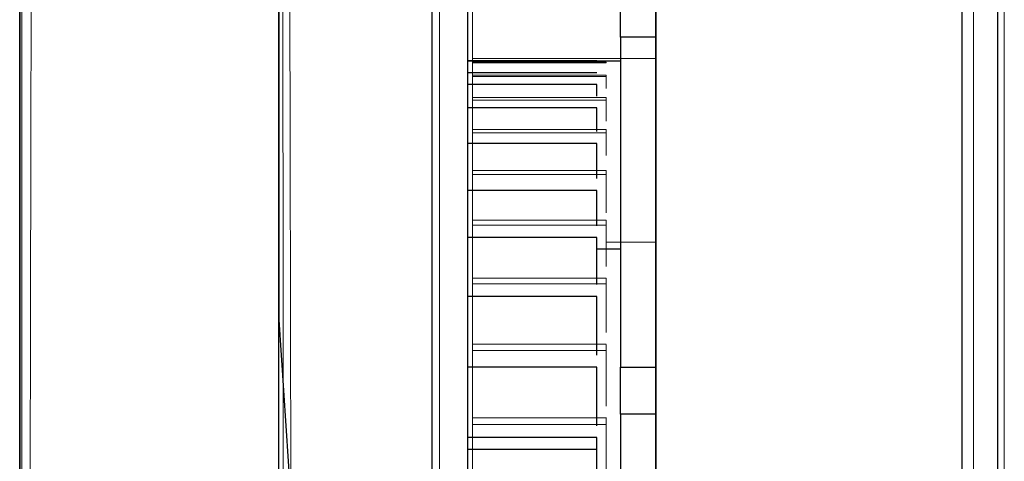
# Model space of a CAD drawing. Units: inches. Extents: x 0 to 1191, y 0 to 842.
# Drawn here: x 419 to 427, y 564 to 568 of the extents above; entities that cross this region are included whole.
import ezdxf

# ---------------------------------------------------------------- set-up
doc = ezdxf.new("R2010")
doc.units = ezdxf.units.IN
doc.header["$MEASUREMENT"] = 0
for name, pattern in [('AI-Linetype-1061', [36, 18, -3.6, 3.6, -3.6, 3.6, -3.6]), ('AI-Linetype-1063', [36, 18, -3.6, 3.6, -3.6, 3.6, -3.6]), ('AI-Linetype-1066', [36, 18, -3.6, 3.6, -3.6, 3.6, -3.6]), ('AI-Linetype-1072', [36, 18, -3.6, 3.6, -3.6, 3.6, -3.6]), ('AI-Linetype-1074', [36, 18, -3.6, 3.6, -3.6, 3.6, -3.6]), ('AI-Linetype-1079', [36, 18, -3.6, 3.6, -3.6, 3.6, -3.6]), ('AI-Linetype-1081', [36, 18, -3.6, 3.6, -3.6, 3.6, -3.6]), ('AI-Linetype-1357', [36, 18, -3.6, 3.6, -3.6, 3.6, -3.6]), ('AI-Linetype-1358', [36, 18, -3.6, 3.6, -3.6, 3.6, -3.6]), ('AI-Linetype-1361', [36, 18, -3.6, 3.6, -3.6, 3.6, -3.6]), ('AI-Linetype-1362', [36, 18, -3.6, 3.6, -3.6, 3.6, -3.6]), ('AI-Linetype-1365', [36, 18, -3.6, 3.6, -3.6, 3.6, -3.6]), ('AI-Linetype-1366', [36, 18, -3.6, 3.6, -3.6, 3.6, -3.6]), ('AI-Linetype-1369', [36, 18, -3.6, 3.6, -3.6, 3.6, -3.6]), ('AI-Linetype-1370', [36, 18, -3.6, 3.6, -3.6, 3.6, -3.6]), ('AI-Linetype-1373', [36, 18, -3.6, 3.6, -3.6, 3.6, -3.6]), ('AI-Linetype-1374', [36, 18, -3.6, 3.6, -3.6, 3.6, -3.6]), ('AI-Linetype-1377', [36, 18, -3.6, 3.6, -3.6, 3.6, -3.6]), ('AI-Linetype-1378', [36, 18, -3.6, 3.6, -3.6, 3.6, -3.6]), ('AI-Linetype-1381', [36, 18, -3.6, 3.6, -3.6, 3.6, -3.6]), ('AI-Linetype-1382', [36, 18, -3.6, 3.6, -3.6, 3.6, -3.6]), ('AI-Linetype-1385', [36, 18, -3.6, 3.6, -3.6, 3.6, -3.6]), ('AI-Linetype-1386', [36, 18, -3.6, 3.6, -3.6, 3.6, -3.6]), ('AI-Linetype-1389', [36, 18, -3.6, 3.6, -3.6, 3.6, -3.6]), ('AI-Linetype-1390', [36, 18, -3.6, 3.6, -3.6, 3.6, -3.6]), ('AI-Linetype-1393', [36, 18, -3.6, 3.6, -3.6, 3.6, -3.6]), ('AI-Linetype-1394', [36, 18, -3.6, 3.6, -3.6, 3.6, -3.6]), ('AI-Linetype-1397', [36, 18, -3.6, 3.6, -3.6, 3.6, -3.6]), ('AI-Linetype-1398', [36, 18, -3.6, 3.6, -3.6, 3.6, -3.6]), ('AI-Linetype-1401', [36, 18, -3.6, 3.6, -3.6, 3.6, -3.6]), ('AI-Linetype-1402', [36, 18, -3.6, 3.6, -3.6, 3.6, -3.6]), ('AI-Linetype-1405', [36, 18, -3.6, 3.6, -3.6, 3.6, -3.6]), ('AI-Linetype-1406', [36, 18, -3.6, 3.6, -3.6, 3.6, -3.6]), ('AI-Linetype-1409', [36, 18, -3.6, 3.6, -3.6, 3.6, -3.6]), ('AI-Linetype-1410', [36, 18, -3.6, 3.6, -3.6, 3.6, -3.6]), ('AI-Linetype-1413', [36, 18, -3.6, 3.6, -3.6, 3.6, -3.6]), ('AI-Linetype-1414', [36, 18, -3.6, 3.6, -3.6, 3.6, -3.6]), ('AI-Linetype-1417', [36, 18, -3.6, 3.6, -3.6, 3.6, -3.6]), ('AI-Linetype-1418', [36, 18, -3.6, 3.6, -3.6, 3.6, -3.6]), ('AI-Linetype-1420', [36, 18, -3.6, 3.6, -3.6, 3.6, -3.6]), ('AI-Linetype-1423', [36, 18, -3.6, 3.6, -3.6, 3.6, -3.6]), ('AI-Linetype-1424', [36, 18, -3.6, 3.6, -3.6, 3.6, -3.6]), ('AI-Linetype-1426', [36, 18, -3.6, 3.6, -3.6, 3.6, -3.6]), ('AI-Linetype-1509', [36, 18, -3.6, 3.6, -3.6, 3.6, -3.6]), ('AI-Linetype-1545', [36, 18, -3.6, 3.6, -3.6, 3.6, -3.6]), ('AI-Linetype-285', [36, 18, -3.6, 3.6, -3.6, 3.6, -3.6]), ('AI-Linetype-287', [36, 18, -3.6, 3.6, -3.6, 3.6, -3.6]), ('AI-Linetype-290', [36, 18, -3.6, 3.6, -3.6, 3.6, -3.6]), ('AI-Linetype-296', [36, 18, -3.6, 3.6, -3.6, 3.6, -3.6]), ('AI-Linetype-298', [36, 18, -3.6, 3.6, -3.6, 3.6, -3.6]), ('AI-Linetype-303', [36, 18, -3.6, 3.6, -3.6, 3.6, -3.6]), ('AI-Linetype-305', [36, 18, -3.6, 3.6, -3.6, 3.6, -3.6]), ('AI-Linetype-581', [36, 18, -3.6, 3.6, -3.6, 3.6, -3.6]), ('AI-Linetype-582', [36, 18, -3.6, 3.6, -3.6, 3.6, -3.6]), ('AI-Linetype-585', [36, 18, -3.6, 3.6, -3.6, 3.6, -3.6]), ('AI-Linetype-586', [36, 18, -3.6, 3.6, -3.6, 3.6, -3.6]), ('AI-Linetype-589', [36, 18, -3.6, 3.6, -3.6, 3.6, -3.6]), ('AI-Linetype-590', [36, 18, -3.6, 3.6, -3.6, 3.6, -3.6]), ('AI-Linetype-593', [36, 18, -3.6, 3.6, -3.6, 3.6, -3.6]), ('AI-Linetype-594', [36, 18, -3.6, 3.6, -3.6, 3.6, -3.6]), ('AI-Linetype-597', [36, 18, -3.6, 3.6, -3.6, 3.6, -3.6]), ('AI-Linetype-598', [36, 18, -3.6, 3.6, -3.6, 3.6, -3.6]), ('AI-Linetype-601', [36, 18, -3.6, 3.6, -3.6, 3.6, -3.6]), ('AI-Linetype-602', [36, 18, -3.6, 3.6, -3.6, 3.6, -3.6]), ('AI-Linetype-605', [36, 18, -3.6, 3.6, -3.6, 3.6, -3.6]), ('AI-Linetype-606', [36, 18, -3.6, 3.6, -3.6, 3.6, -3.6]), ('AI-Linetype-609', [36, 18, -3.6, 3.6, -3.6, 3.6, -3.6]), ('AI-Linetype-610', [36, 18, -3.6, 3.6, -3.6, 3.6, -3.6]), ('AI-Linetype-613', [36, 18, -3.6, 3.6, -3.6, 3.6, -3.6]), ('AI-Linetype-614', [36, 18, -3.6, 3.6, -3.6, 3.6, -3.6]), ('AI-Linetype-617', [36, 18, -3.6, 3.6, -3.6, 3.6, -3.6]), ('AI-Linetype-618', [36, 18, -3.6, 3.6, -3.6, 3.6, -3.6]), ('AI-Linetype-621', [36, 18, -3.6, 3.6, -3.6, 3.6, -3.6]), ('AI-Linetype-622', [36, 18, -3.6, 3.6, -3.6, 3.6, -3.6]), ('AI-Linetype-625', [36, 18, -3.6, 3.6, -3.6, 3.6, -3.6]), ('AI-Linetype-626', [36, 18, -3.6, 3.6, -3.6, 3.6, -3.6]), ('AI-Linetype-629', [36, 18, -3.6, 3.6, -3.6, 3.6, -3.6]), ('AI-Linetype-630', [36, 18, -3.6, 3.6, -3.6, 3.6, -3.6]), ('AI-Linetype-633', [36, 18, -3.6, 3.6, -3.6, 3.6, -3.6]), ('AI-Linetype-634', [36, 18, -3.6, 3.6, -3.6, 3.6, -3.6]), ('AI-Linetype-637', [36, 18, -3.6, 3.6, -3.6, 3.6, -3.6]), ('AI-Linetype-638', [36, 18, -3.6, 3.6, -3.6, 3.6, -3.6]), ('AI-Linetype-641', [36, 18, -3.6, 3.6, -3.6, 3.6, -3.6]), ('AI-Linetype-642', [36, 18, -3.6, 3.6, -3.6, 3.6, -3.6]), ('AI-Linetype-644', [36, 18, -3.6, 3.6, -3.6, 3.6, -3.6]), ('AI-Linetype-647', [36, 18, -3.6, 3.6, -3.6, 3.6, -3.6]), ('AI-Linetype-648', [36, 18, -3.6, 3.6, -3.6, 3.6, -3.6]), ('AI-Linetype-650', [36, 18, -3.6, 3.6, -3.6, 3.6, -3.6]), ('AI-Linetype-733', [36, 18, -3.6, 3.6, -3.6, 3.6, -3.6]), ('AI-Linetype-769', [36, 18, -3.6, 3.6, -3.6, 3.6, -3.6]), ('AI-Linetype-84', [36, 18, -3.6, 3.6, -3.6, 3.6, -3.6]), ('AI-Linetype-860', [36, 18, -3.6, 3.6, -3.6, 3.6, -3.6]), ('AI-Linetype-868', [36, 18, -3.6, 3.6, -3.6, 3.6, -3.6]), ('AI-Linetype-92', [36, 18, -3.6, 3.6, -3.6, 3.6, -3.6])]:
    doc.linetypes.add(name, pattern=pattern)
doc.layers.add('Lager 1', color=7, linetype='Continuous')

# ---------------------------------------------------------------- blocks, each defined once
blk = doc.blocks.new('block 4')
at = {"layer": 'Lager 1', "color": 7, "lineweight": 25, "true_color": 0xffffff}
for points in [[(427.2998, 576.1001), (427.2998, 576), (427.2998, 575.8999), (427.2998, 575.6001), (427.2998, 575.2002), (427.2998, 574.7998), (427.2998, 574.2998), (427.2998, 573.6001), (427.2998, 572.8999), (427.2998, 572.1001), (427.2998, 571.2002), (427.2998, 570.2002), (427.2998, 569.2002), (427.2998, 568.1001), (427.2998, 566.8999), (427.2998, 565.7002), (427.2998, 564.3999), (427.2998, 563.1001), (427.2998, 561.7002), (427.2998, 560.3999), (427.2998, 559), (427.2998, 557.6001), (427.2998, 556.1001)], [(421.2002, 556.1001), (421.2002, 556.1001), (421.2002, 558.7002), (421.2002, 561.2998), (421.2002, 563.7998), (421.2002, 565.7002), (421.2002, 567.6001), (421.2002, 569.2998), (421.2002, 570.8999), (421.2002, 572.2002), (421.2002, 573.3999), (421.2002, 574.2998), (421.2002, 575.1001), (421.2002, 575.5), (421.2002, 575.7002), (421.2002, 575.7998)], [(421.2998, 575.7998), (421.2998, 575.7002), (421.2998, 575.5), (421.2002, 575.2002), (421.2002, 574.7998), (421.2002, 574.1001), (421.2002, 573.3999), (421.2002, 572.6001), (421.2002, 571.6001), (421.2002, 570.5), (421.2002, 569.2998), (421.2002, 568.1001), (421.2002, 566.7002), (421.2002, 565.2998), (421.2998, 563.7998), (421.2998, 562), (421.2998, 560.1001), (421.2998, 558.1001), (421.2998, 556.1001)], [(422.5, 556.1001), (422.5, 557.5), (422.5, 558.8999), (422.5, 560.2998), (422.5, 561.7002), (422.5, 563), (422.5, 564.2998), (422.5, 565.6001), (422.5, 566.7998), (422.5, 567.8999), (422.5, 569), (422.5, 570.1001), (422.5, 571), (422.5, 571.8999), (422.5, 572.7002), (422.5, 573.3999), (422.5, 574.1001), (422.5, 574.6001), (422.5, 575), (422.5, 575.3999), (422.5, 575.6001), (422.5, 575.7998)], [(427, 556.1001), (427, 557.5), (427, 558.8999), (427, 560.2998), (427, 561.7002), (427, 563), (427, 564.2998), (427, 565.6001), (427, 566.7998), (427, 567.8999), (427, 569), (427, 570), (427, 571), (427, 571.8999), (427, 572.7002), (427, 573.3999), (427, 574), (427, 574.6001), (427, 575), (427, 575.2998), (427, 575.6001), (427, 575.7002), (427, 575.7998)], [(422.7998, 575.6001), (422.7998, 575.5), (422.7998, 575.3999), (422.7998, 575.1001), (422.7998, 574.7998), (422.7998, 574.2998), (422.7998, 573.7002), (422.7998, 573.1001), (422.7998, 572.3999), (422.7998, 571.5), (422.7998, 570.6001), (422.7998, 569.6001), (422.7998, 568.6001), (422.7998, 567.5), (422.7998, 566.2998), (422.7998, 565), (422.7998, 563.7002), (422.7998, 562.3999), (422.7998, 561.1001), (422.7998, 559.7002), (422.7998, 558.2998), (422.7998, 556.7998)], [(419, 574.3999), (419, 574.3999), (419, 574.5), (419, 574.2998), (419.1001, 574), (419.1001, 573.6001), (419.1001, 573), (419.1001, 572.2998), (419.1001, 571.3999), (419.1001, 570.3999), (419, 569.2998), (419, 568.1001), (419, 566.7002), (419, 565.2998), (419, 563.7998), (419, 562), (419, 560.1001), (419, 558.1001), (419, 556.1001)], [(419, 556.1001), (419, 557.7002), (419, 559.2998), (419, 560.8999), (419, 562.5), (419, 563.7002), (419, 565.2002), (419, 566.6001), (419, 568), (419, 569.2002), (419, 570.2998), (419, 571.2998), (419, 572.2002), (419, 572.8999), (419, 573.3999), (419, 573.8999), (419, 574.2002), (419, 574.2998), (419, 574.3999)], [(424.3999, 556.7998), (424.3999, 558.2002), (424.3999, 559.6001), (424.3999, 560.8999), (424.3999, 562.2998), (424.3999, 563.6001), (424.3999, 564.7998), (424.3999, 566), (424.3999, 567.2002), (424.3999, 568.2998), (424.3999, 569.2998), (424.3999, 570.2998), (424.3999, 571.2002), (424.3999, 572), (424.3999, 572.7002), (424.3999, 573.2998), (424.3999, 573.8999), (424.3999, 574.2998)], [(424.1001, 567.7002), (424.1001, 567.7002), (424.1001, 567.7998), (424.1001, 567.8999), (424.1001, 568)], [(424.3999, 567.7002), (424.1001, 567.7002)], [(424.1001, 567.7002), (424.1001, 564.8999)], [(423.8999, 567.5), (422.7998, 567.5)], [(423.8999, 567.5), (422.7998, 567.5)], [(422.7998, 567.5), (424.1001, 567.5)], [(423.8999, 567.5), (423.8999, 567.5)], [(423.8999, 567.3999), (422.7998, 567.3999)], [(423.8999, 567.3999), (422.7998, 567.3999)], [(423.8999, 567.3999), (423.8999, 567.3999)], [(423.8999, 567.2998), (422.7998, 567.2998)], [(423.8999, 567.2998), (422.7998, 567.2998)], [(423.8999, 567.2998), (423.8999, 567.2998)], [(423.8999, 567.2002), (423.8999, 567.2998)], [(423.8999, 567.1001), (422.7998, 567.1001)], [(423.8999, 567.1001), (422.7998, 567.1001)], [(423.8999, 567.1001), (423.8999, 567.1001)], [(423.8999, 566.8999), (423.8999, 567.1001)], [(423.8999, 566.7998), (422.7998, 566.7998)], [(423.8999, 566.7998), (422.7998, 566.7998)], [(423.8999, 566.7998), (423.8999, 566.7998)], [(423.8999, 566.5), (423.8999, 566.7998)], [(423.8999, 566.3999), (422.7998, 566.3999)], [(423.8999, 566.3999), (422.7998, 566.3999)], [(423.8999, 566.3999), (423.8999, 566.3999)], [(423.8999, 566.1001), (423.8999, 566.1001), (423.8999, 566.3999)], [(423.8999, 566), (422.7998, 566)], [(423.8999, 566), (422.7998, 566)], [(423.8999, 566), (423.8999, 566)], [(423.8999, 565.6001), (423.8999, 565.7002), (423.8999, 566)], [(424.1001, 565.8999), (423.8999, 565.8999)], [(423.8999, 565.5), (422.7998, 565.5)], [(423.8999, 565.5), (422.7998, 565.5)], [(423.8999, 565.5), (423.8999, 565.5)], [(423.8999, 565), (423.8999, 565.1001), (423.8999, 565.5)], [(423.8999, 564.8999), (422.7998, 564.8999)], [(423.8999, 564.8999), (422.7998, 564.8999)], [(423.8999, 564.3999), (423.8999, 564.6001), (423.8999, 564.8999)], [(423.8999, 564.8999), (423.8999, 564.8999)], [(424.1001, 564.8999), (424.3999, 564.8999)], [(424.1001, 564.5), (424.1001, 564.5), (424.1001, 564.6001), (424.1001, 564.7002), (424.1001, 564.7998), (424.1001, 564.8999)], [(424.3999, 564.5), (424.1001, 564.5)], [(424.1001, 564.5), (424.1001, 558.6001)], [(423.8999, 564.2998), (422.7998, 564.2998)], [(423.8999, 564.2002), (423.8999, 564.2002), (423.8999, 564.2998)], [(423.8999, 564.2002), (422.7998, 564.2002)], [(423.8999, 563.7002), (423.8999, 563.8999), (423.8999, 564.2002)]]:
    blk.add_lwpolyline(points, dxfattribs=at)
at = {"layer": 'Lager 1', "color": 7, "linetype": 'AI-Linetype-296', "lineweight": 18, "true_color": 0xffffff}
blk.add_lwpolyline([(427.3574, 576.104), (427.3574, 576.0527), (427.3574, 575.9009), (427.3574, 575.6489), (427.3574, 575.2969), (427.3574, 574.8477), (427.3574, 574.3037), (427.3574, 573.667), (427.3574, 572.9409), (427.3574, 572.1299), (427.3574, 571.2378), (427.3574, 570.269), (427.3574, 569.228), (427.3574, 568.1201), (427.3574, 566.9517), (427.3574, 565.729), (427.3574, 564.457), (427.3574, 563.1426), (427.3574, 561.7939), (427.3574, 560.416), (427.3574, 559.0156), (427.3574, 557.6021), (427.3574, 556.1807)], dxfattribs=at)
at = {"layer": 'Lager 1', "color": 7, "linetype": 'AI-Linetype-1072', "lineweight": 18, "true_color": 0xffffff}
blk.add_lwpolyline([(427.3574, 576.104), (427.3574, 576.0527), (427.3574, 575.9009), (427.3574, 575.6489), (427.3574, 575.2969), (427.3574, 574.8477), (427.3574, 574.3037), (427.3574, 573.667), (427.3574, 572.9409), (427.3574, 572.1299), (427.3574, 571.2378), (427.3574, 570.269), (427.3574, 569.228), (427.3574, 568.1201), (427.3574, 566.9517), (427.3574, 565.729), (427.3574, 564.457), (427.3574, 563.1426), (427.3574, 561.7939), (427.3574, 560.416), (427.3574, 559.0156), (427.3574, 557.6021), (427.3574, 556.1807)], dxfattribs=at)
at = {"layer": 'Lager 1', "color": 7, "linetype": 'AI-Linetype-285', "lineweight": 18, "true_color": 0xffffff}
blk.add_lwpolyline([(421.3223, 575.8403), (421.3135, 575.7773), (421.3032, 575.5894), (421.2944, 575.2622), (421.2861, 574.8032), (421.2822, 574.1963), (421.2812, 573.4585), (421.2822, 572.6191), (421.2832, 571.6685), (421.2842, 570.5771), (421.2876, 569.3813), (421.2925, 568.1265), (421.2964, 566.7886), (421.2993, 565.3354), (421.3022, 563.8164), (421.3096, 562.0122), (421.3164, 560.1523), (421.3203, 558.1772), (421.3232, 556.1802)], dxfattribs=at)
at = {"layer": 'Lager 1', "color": 7, "linetype": 'AI-Linetype-1061', "lineweight": 18, "true_color": 0xffffff}
blk.add_lwpolyline([(421.3223, 575.8403), (421.3135, 575.7773), (421.3032, 575.5894), (421.2944, 575.2622), (421.2861, 574.8032), (421.2822, 574.1963), (421.2812, 573.4585), (421.2822, 572.6191), (421.2832, 571.6685), (421.2842, 570.5771), (421.2876, 569.3813), (421.2925, 568.1265), (421.2964, 566.7886), (421.2993, 565.3354), (421.3022, 563.8164), (421.3096, 562.0122), (421.3164, 560.1523), (421.3203, 558.1772), (421.3232, 556.1802)], dxfattribs=at)
at = {"layer": 'Lager 1', "color": 7, "linetype": 'AI-Linetype-287', "lineweight": 18, "true_color": 0xffffff}
blk.add_lwpolyline([(422.562, 556.1812), (422.562, 557.5869), (422.562, 558.9858), (422.562, 560.3711), (422.562, 561.7349), (422.562, 563.0698), (422.562, 564.3701), (422.562, 565.6289), (422.562, 566.8389), (422.562, 567.9951), (422.562, 569.0908), (422.562, 570.1211), (422.562, 571.0791), (422.562, 571.9619), (422.562, 572.7651), (422.562, 573.4829), (422.562, 574.1128), (422.562, 574.6519), (422.562, 575.0957), (422.562, 575.4438), (422.562, 575.6938), (422.562, 575.8438), (422.562, 575.895)], dxfattribs=at)
at = {"layer": 'Lager 1', "color": 7, "linetype": 'AI-Linetype-1063', "lineweight": 18, "true_color": 0xffffff}
blk.add_lwpolyline([(422.562, 556.1812), (422.562, 557.5869), (422.562, 558.9858), (422.562, 560.3711), (422.562, 561.7349), (422.562, 563.0698), (422.562, 564.3701), (422.562, 565.6289), (422.562, 566.8389), (422.562, 567.9951), (422.562, 569.0908), (422.562, 570.1211), (422.562, 571.0791), (422.562, 571.9619), (422.562, 572.7651), (422.562, 573.4829), (422.562, 574.1128), (422.562, 574.6519), (422.562, 575.0957), (422.562, 575.4438), (422.562, 575.6938), (422.562, 575.8438), (422.562, 575.895)], dxfattribs=at)
at = {"layer": 'Lager 1', "color": 7, "linetype": 'AI-Linetype-303', "lineweight": 18, "true_color": 0xffffff}
blk.add_lwpolyline([(427.0967, 556.1812), (427.0967, 557.583), (427.0967, 558.979), (427.0967, 560.3599), (427.0967, 561.7212), (427.0967, 563.0522), (427.0967, 564.3491), (427.0967, 565.604), (427.0967, 566.812), (427.0967, 567.9648), (427.0967, 569.0581), (427.0967, 570.085), (427.0967, 571.041), (427.0967, 571.9219), (427.0967, 572.7231), (427.0967, 573.439), (427.0967, 574.0669), (427.0967, 574.605), (427.0967, 575.0479), (427.0967, 575.395), (427.0967, 575.644), (427.0967, 575.7939), (427.0967, 575.8442)], dxfattribs=at)
at = {"layer": 'Lager 1', "color": 7, "linetype": 'AI-Linetype-1079', "lineweight": 18, "true_color": 0xffffff}
blk.add_lwpolyline([(427.0967, 556.1812), (427.0967, 557.583), (427.0967, 558.979), (427.0967, 560.3599), (427.0967, 561.7212), (427.0967, 563.0522), (427.0967, 564.3491), (427.0967, 565.604), (427.0967, 566.812), (427.0967, 567.9648), (427.0967, 569.0581), (427.0967, 570.085), (427.0967, 571.041), (427.0967, 571.9219), (427.0967, 572.7231), (427.0967, 573.439), (427.0967, 574.0669), (427.0967, 574.605), (427.0967, 575.0479), (427.0967, 575.395), (427.0967, 575.644), (427.0967, 575.7939), (427.0967, 575.8442)], dxfattribs=at)
at = {"layer": 'Lager 1', "color": 7, "linetype": 'AI-Linetype-290', "lineweight": 18, "true_color": 0xffffff}
blk.add_lwpolyline([(421.2544, 556.1807), (421.2544, 556.1807), (421.249, 558.7798), (421.2432, 561.3447), (421.2373, 563.8086), (421.2354, 565.7886), (421.2344, 567.6548), (421.2324, 569.3716), (421.23, 570.9199), (421.2314, 572.2876), (421.2324, 573.4487), (421.2334, 574.3887), (421.2383, 575.1016), (421.2451, 575.5737), (421.25, 575.7598), (421.2544, 575.8198)], dxfattribs=at)
at = {"layer": 'Lager 1', "color": 7, "linetype": 'AI-Linetype-1066', "lineweight": 18, "true_color": 0xffffff}
blk.add_lwpolyline([(421.2544, 556.1807), (421.2544, 556.1807), (421.249, 558.7798), (421.2432, 561.3447), (421.2373, 563.8086), (421.2354, 565.7886), (421.2344, 567.6548), (421.2324, 569.3716), (421.23, 570.9199), (421.2314, 572.2876), (421.2324, 573.4487), (421.2334, 574.3887), (421.2383, 575.1016), (421.2451, 575.5737), (421.25, 575.7598), (421.2544, 575.8198)], dxfattribs=at)
at = {"layer": 'Lager 1', "color": 7, "linetype": 'AI-Linetype-305', "lineweight": 18, "true_color": 0xffffff}
blk.add_lwpolyline([(422.8447, 575.6353), (422.8447, 575.583), (422.8447, 575.4282), (422.8447, 575.1699), (422.8447, 574.8101), (422.8447, 574.3511), (422.8447, 573.7959), (422.8447, 573.146), (422.8447, 572.4062), (422.8447, 571.5791), (422.8447, 570.6699), (422.8447, 569.6831), (422.8447, 568.625), (422.8447, 567.5), (422.8447, 566.3149), (422.8447, 565.0762), (422.8447, 563.7891), (422.8447, 562.4619), (422.8447, 561.1011), (422.8447, 559.7139), (422.8447, 558.3081), (422.8447, 556.8911)], dxfattribs=at)
at = {"layer": 'Lager 1', "color": 7, "linetype": 'AI-Linetype-1081', "lineweight": 18, "true_color": 0xffffff}
blk.add_lwpolyline([(422.8447, 575.6353), (422.8447, 575.583), (422.8447, 575.4282), (422.8447, 575.1699), (422.8447, 574.8101), (422.8447, 574.3511), (422.8447, 573.7959), (422.8447, 573.146), (422.8447, 572.4062), (422.8447, 571.5791), (422.8447, 570.6699), (422.8447, 569.6831), (422.8447, 568.625), (422.8447, 567.5), (422.8447, 566.3149), (422.8447, 565.0762), (422.8447, 563.7891), (422.8447, 562.4619), (422.8447, 561.1011), (422.8447, 559.7139), (422.8447, 558.3081), (422.8447, 556.8911)], dxfattribs=at)
at = {"layer": 'Lager 1', "color": 7, "linetype": 'AI-Linetype-733', "lineweight": 18, "true_color": 0xffffff}
blk.add_lwpolyline([(424.4038, 556.874), (424.4038, 558.2583), (424.4038, 559.6304), (424.4038, 560.9844), (424.4038, 562.313), (424.4038, 563.6084), (424.4038, 564.8652), (424.4038, 566.0742), (424.4038, 567.2314), (424.4038, 568.3291), (424.4038, 569.3623), (424.4038, 570.3252), (424.4038, 571.2134), (424.4038, 572.02), (424.4038, 572.7432), (424.4038, 573.377), (424.4038, 573.9189), (424.4038, 574.3672), (424.4038, 574.7183), (424.4038, 574.9702), (424.4038, 575.1221), (424.4038, 575.1733)], dxfattribs=at)
at = {"layer": 'Lager 1', "color": 7, "linetype": 'AI-Linetype-1509', "lineweight": 18, "true_color": 0xffffff}
blk.add_lwpolyline([(424.4038, 556.874), (424.4038, 558.2583), (424.4038, 559.6304), (424.4038, 560.9844), (424.4038, 562.313), (424.4038, 563.6084), (424.4038, 564.8652), (424.4038, 566.0742), (424.4038, 567.2314), (424.4038, 568.3291), (424.4038, 569.3623), (424.4038, 570.3252), (424.4038, 571.2134), (424.4038, 572.02), (424.4038, 572.7432), (424.4038, 573.377), (424.4038, 573.9189), (424.4038, 574.3672), (424.4038, 574.7183), (424.4038, 574.9702), (424.4038, 575.1221), (424.4038, 575.1733)], dxfattribs=at)
at = {"layer": 'Lager 1', "color": 7, "linetype": 'AI-Linetype-769', "lineweight": 18, "true_color": 0xffffff}
blk.add_lwpolyline([(419.0825, 574.4067), (419.0825, 574.4155), (419.0884, 574.5386), (419.0947, 574.5137), (419.0986, 574.3467), (419.1006, 574.0557), (419.1035, 573.6265), (419.1035, 573.0708), (419.1035, 572.3438), (419.1025, 571.4907), (419.1016, 570.4834), (419.0986, 569.3647), (419.0967, 568.1235), (419.0938, 566.7925), (419.0918, 565.3354), (419.0898, 563.8105), (419.0874, 562.0068), (419.0854, 560.1475), (419.0845, 558.1738), (419.0845, 556.1807)], dxfattribs=at)
at = {"layer": 'Lager 1', "color": 7, "linetype": 'AI-Linetype-1545', "lineweight": 18, "true_color": 0xffffff}
blk.add_lwpolyline([(419.0825, 574.4067), (419.0825, 574.4155), (419.0884, 574.5386), (419.0947, 574.5137), (419.0986, 574.3467), (419.1006, 574.0557), (419.1035, 573.6265), (419.1035, 573.0708), (419.1035, 572.3438), (419.1025, 571.4907), (419.1016, 570.4834), (419.0986, 569.3647), (419.0967, 568.1235), (419.0938, 566.7925), (419.0918, 565.3354), (419.0898, 563.8105), (419.0874, 562.0068), (419.0854, 560.1475), (419.0845, 558.1738), (419.0845, 556.1807)], dxfattribs=at)
at = {"layer": 'Lager 1', "color": 7, "linetype": 'AI-Linetype-298', "lineweight": 18, "true_color": 0xffffff}
blk.add_lwpolyline([(419.0181, 556.1807), (419.0181, 557.7817), (419.0181, 559.3716), (419.0181, 560.9839), (419.0181, 562.5625), (419.0181, 563.7627), (419.0181, 565.2314), (419.0181, 566.6348), (419.0181, 568.0039), (419.0181, 569.2778), (419.0181, 570.3496), (419.0181, 571.3188), (419.0181, 572.2026), (419.0181, 572.9526), (419.0181, 573.4878), (419.0181, 573.9067), (419.0181, 574.2139), (419.0181, 574.3877), (419.0181, 574.4058)], dxfattribs=at)
at = {"layer": 'Lager 1', "color": 7, "linetype": 'AI-Linetype-1074', "lineweight": 18, "true_color": 0xffffff}
blk.add_lwpolyline([(419.0181, 556.1807), (419.0181, 557.7817), (419.0181, 559.3716), (419.0181, 560.9839), (419.0181, 562.5625), (419.0181, 563.7627), (419.0181, 565.2314), (419.0181, 566.6348), (419.0181, 568.0039), (419.0181, 569.2778), (419.0181, 570.3496), (419.0181, 571.3188), (419.0181, 572.2026), (419.0181, 572.9526), (419.0181, 573.4878), (419.0181, 573.9067), (419.0181, 574.2139), (419.0181, 574.3877), (419.0181, 574.4058)], dxfattribs=at)
at = {"layer": 'Lager 1', "color": 7, "linetype": 'AI-Linetype-92', "lineweight": 18, "true_color": 0xffffff}
blk.add_lwpolyline([(422.8447, 567.5195), (424.4038, 567.5195)], dxfattribs=at)
at = {"layer": 'Lager 1', "color": 7, "linetype": 'AI-Linetype-868', "lineweight": 18, "true_color": 0xffffff}
blk.add_lwpolyline([(422.8447, 567.5195), (424.4038, 567.5195)], dxfattribs=at)
at = {"layer": 'Lager 1', "color": 7, "linetype": 'AI-Linetype-650', "lineweight": 18, "true_color": 0xffffff}
blk.add_lwpolyline([(423.979, 567.519), (422.8447, 567.519)], dxfattribs=at)
at = {"layer": 'Lager 1', "color": 7, "linetype": 'AI-Linetype-1426', "lineweight": 18, "true_color": 0xffffff}
blk.add_lwpolyline([(423.979, 567.519), (422.8447, 567.519)], dxfattribs=at)
at = {"layer": 'Lager 1', "color": 7, "linetype": 'AI-Linetype-647', "lineweight": 18, "true_color": 0xffffff}
blk.add_lwpolyline([(423.979, 567.4902), (422.8447, 567.4902)], dxfattribs=at)
at = {"layer": 'Lager 1', "color": 7, "linetype": 'AI-Linetype-1423', "lineweight": 18, "true_color": 0xffffff}
blk.add_lwpolyline([(423.979, 567.4902), (422.8447, 567.4902)], dxfattribs=at)
at = {"layer": 'Lager 1', "color": 7, "linetype": 'AI-Linetype-644', "lineweight": 18, "true_color": 0xffffff}
blk.add_lwpolyline([(423.979, 567.4834), (422.8447, 567.4834)], dxfattribs=at)
at = {"layer": 'Lager 1', "color": 7, "linetype": 'AI-Linetype-1420', "lineweight": 18, "true_color": 0xffffff}
blk.add_lwpolyline([(423.979, 567.4834), (422.8447, 567.4834)], dxfattribs=at)
at = {"layer": 'Lager 1', "color": 7, "linetype": 'AI-Linetype-648', "lineweight": 18, "true_color": 0xffffff}
blk.add_lwpolyline([(423.979, 567.4834), (423.979, 567.4844), (423.979, 567.4854), (423.979, 567.4863), (423.979, 567.4873), (423.979, 567.4883), (423.979, 567.4893), (423.979, 567.4902)], dxfattribs=at)
at = {"layer": 'Lager 1', "color": 7, "linetype": 'AI-Linetype-1424', "lineweight": 18, "true_color": 0xffffff}
blk.add_lwpolyline([(423.979, 567.4834), (423.979, 567.4844), (423.979, 567.4854), (423.979, 567.4863), (423.979, 567.4873), (423.979, 567.4883), (423.979, 567.4893), (423.979, 567.4902)], dxfattribs=at)
at = {"layer": 'Lager 1', "color": 7, "linetype": 'AI-Linetype-641', "lineweight": 18, "true_color": 0xffffff}
blk.add_lwpolyline([(423.979, 567.3799), (422.8447, 567.3799)], dxfattribs=at)
at = {"layer": 'Lager 1', "color": 7, "linetype": 'AI-Linetype-1417', "lineweight": 18, "true_color": 0xffffff}
blk.add_lwpolyline([(423.979, 567.3799), (422.8447, 567.3799)], dxfattribs=at)
at = {"layer": 'Lager 1', "color": 7, "linetype": 'AI-Linetype-637', "lineweight": 18, "true_color": 0xffffff}
blk.add_lwpolyline([(423.979, 567.3662), (422.8447, 567.3662)], dxfattribs=at)
at = {"layer": 'Lager 1', "color": 7, "linetype": 'AI-Linetype-1413', "lineweight": 18, "true_color": 0xffffff}
blk.add_lwpolyline([(423.979, 567.3662), (422.8447, 567.3662)], dxfattribs=at)
at = {"layer": 'Lager 1', "color": 7, "linetype": 'AI-Linetype-642', "lineweight": 18, "true_color": 0xffffff}
blk.add_lwpolyline([(423.979, 567.3662), (423.979, 567.3682), (423.979, 567.3701), (423.979, 567.3711), (423.979, 567.373), (423.979, 567.375), (423.979, 567.376), (423.979, 567.3779), (423.979, 567.3799)], dxfattribs=at)
at = {"layer": 'Lager 1', "color": 7, "linetype": 'AI-Linetype-1418', "lineweight": 18, "true_color": 0xffffff}
blk.add_lwpolyline([(423.979, 567.3662), (423.979, 567.3682), (423.979, 567.3701), (423.979, 567.3711), (423.979, 567.373), (423.979, 567.375), (423.979, 567.376), (423.979, 567.3779), (423.979, 567.3799)], dxfattribs=at)
at = {"layer": 'Lager 1', "color": 7, "linetype": 'AI-Linetype-638', "lineweight": 18, "true_color": 0xffffff}
blk.add_lwpolyline([(423.979, 567.2666), (423.979, 567.3657)], dxfattribs=at)
at = {"layer": 'Lager 1', "color": 7, "linetype": 'AI-Linetype-1414', "lineweight": 18, "true_color": 0xffffff}
blk.add_lwpolyline([(423.979, 567.2666), (423.979, 567.3657)], dxfattribs=at)
at = {"layer": 'Lager 1', "color": 7, "linetype": 'AI-Linetype-633', "lineweight": 18, "true_color": 0xffffff}
blk.add_lwpolyline([(423.979, 567.1885), (422.8447, 567.1885)], dxfattribs=at)
at = {"layer": 'Lager 1', "color": 7, "linetype": 'AI-Linetype-1409', "lineweight": 18, "true_color": 0xffffff}
blk.add_lwpolyline([(423.979, 567.1885), (422.8447, 567.1885)], dxfattribs=at)
at = {"layer": 'Lager 1', "color": 7, "linetype": 'AI-Linetype-629', "lineweight": 18, "true_color": 0xffffff}
blk.add_lwpolyline([(423.979, 567.1675), (422.8447, 567.1675)], dxfattribs=at)
at = {"layer": 'Lager 1', "color": 7, "linetype": 'AI-Linetype-1405', "lineweight": 18, "true_color": 0xffffff}
blk.add_lwpolyline([(423.979, 567.1675), (422.8447, 567.1675)], dxfattribs=at)
at = {"layer": 'Lager 1', "color": 7, "linetype": 'AI-Linetype-634', "lineweight": 18, "true_color": 0xffffff}
blk.add_lwpolyline([(423.979, 567.1675), (423.979, 567.1704), (423.979, 567.1724), (423.979, 567.1753), (423.979, 567.1787), (423.979, 567.1807), (423.979, 567.1836), (423.979, 567.1855), (423.979, 567.1885)], dxfattribs=at)
at = {"layer": 'Lager 1', "color": 7, "linetype": 'AI-Linetype-1410', "lineweight": 18, "true_color": 0xffffff}
blk.add_lwpolyline([(423.979, 567.1675), (423.979, 567.1704), (423.979, 567.1724), (423.979, 567.1753), (423.979, 567.1787), (423.979, 567.1807), (423.979, 567.1836), (423.979, 567.1855), (423.979, 567.1885)], dxfattribs=at)
at = {"layer": 'Lager 1', "color": 7, "linetype": 'AI-Linetype-630', "lineweight": 18, "true_color": 0xffffff}
blk.add_lwpolyline([(423.979, 566.9893), (423.979, 567.168)], dxfattribs=at)
at = {"layer": 'Lager 1', "color": 7, "linetype": 'AI-Linetype-1406', "lineweight": 18, "true_color": 0xffffff}
blk.add_lwpolyline([(423.979, 566.9893), (423.979, 567.168)], dxfattribs=at)
at = {"layer": 'Lager 1', "color": 7, "linetype": 'AI-Linetype-625', "lineweight": 18, "true_color": 0xffffff}
blk.add_lwpolyline([(423.979, 566.918), (422.8447, 566.918)], dxfattribs=at)
at = {"layer": 'Lager 1', "color": 7, "linetype": 'AI-Linetype-1401', "lineweight": 18, "true_color": 0xffffff}
blk.add_lwpolyline([(423.979, 566.918), (422.8447, 566.918)], dxfattribs=at)
at = {"layer": 'Lager 1', "color": 7, "linetype": 'AI-Linetype-621', "lineweight": 18, "true_color": 0xffffff}
blk.add_lwpolyline([(423.979, 566.8896), (422.8447, 566.8896)], dxfattribs=at)
at = {"layer": 'Lager 1', "color": 7, "linetype": 'AI-Linetype-1397', "lineweight": 18, "true_color": 0xffffff}
blk.add_lwpolyline([(423.979, 566.8896), (422.8447, 566.8896)], dxfattribs=at)
at = {"layer": 'Lager 1', "color": 7, "linetype": 'AI-Linetype-626', "lineweight": 18, "true_color": 0xffffff}
blk.add_lwpolyline([(423.979, 566.8896), (423.979, 566.8936), (423.979, 566.8965), (423.979, 566.9009), (423.979, 566.9038), (423.979, 566.9077), (423.979, 566.9106), (423.979, 566.9146), (423.979, 566.918)], dxfattribs=at)
at = {"layer": 'Lager 1', "color": 7, "linetype": 'AI-Linetype-1402', "lineweight": 18, "true_color": 0xffffff}
blk.add_lwpolyline([(423.979, 566.8896), (423.979, 566.8936), (423.979, 566.8965), (423.979, 566.9009), (423.979, 566.9038), (423.979, 566.9077), (423.979, 566.9106), (423.979, 566.9146), (423.979, 566.918)], dxfattribs=at)
at = {"layer": 'Lager 1', "color": 7, "linetype": 'AI-Linetype-622', "lineweight": 18, "true_color": 0xffffff}
blk.add_lwpolyline([(423.979, 566.6953), (423.979, 566.8901)], dxfattribs=at)
at = {"layer": 'Lager 1', "color": 7, "linetype": 'AI-Linetype-1398', "lineweight": 18, "true_color": 0xffffff}
blk.add_lwpolyline([(423.979, 566.6953), (423.979, 566.8901)], dxfattribs=at)
at = {"layer": 'Lager 1', "color": 7, "linetype": 'AI-Linetype-617', "lineweight": 18, "true_color": 0xffffff}
blk.add_lwpolyline([(423.979, 566.5698), (422.8447, 566.5698)], dxfattribs=at)
at = {"layer": 'Lager 1', "color": 7, "linetype": 'AI-Linetype-1393', "lineweight": 18, "true_color": 0xffffff}
blk.add_lwpolyline([(423.979, 566.5698), (422.8447, 566.5698)], dxfattribs=at)
at = {"layer": 'Lager 1', "color": 7, "linetype": 'AI-Linetype-618', "lineweight": 18, "true_color": 0xffffff}
blk.add_lwpolyline([(423.979, 566.5352), (423.979, 566.5391), (423.979, 566.5439), (423.979, 566.5479), (423.979, 566.5527), (423.979, 566.5566), (423.979, 566.561), (423.979, 566.5659), (423.979, 566.5698)], dxfattribs=at)
at = {"layer": 'Lager 1', "color": 7, "linetype": 'AI-Linetype-1394', "lineweight": 18, "true_color": 0xffffff}
blk.add_lwpolyline([(423.979, 566.5352), (423.979, 566.5391), (423.979, 566.5439), (423.979, 566.5479), (423.979, 566.5527), (423.979, 566.5566), (423.979, 566.561), (423.979, 566.5659), (423.979, 566.5698)], dxfattribs=at)
at = {"layer": 'Lager 1', "color": 7, "linetype": 'AI-Linetype-613', "lineweight": 18, "true_color": 0xffffff}
blk.add_lwpolyline([(423.979, 566.5352), (422.8447, 566.5352)], dxfattribs=at)
at = {"layer": 'Lager 1', "color": 7, "linetype": 'AI-Linetype-1389', "lineweight": 18, "true_color": 0xffffff}
blk.add_lwpolyline([(423.979, 566.5352), (422.8447, 566.5352)], dxfattribs=at)
at = {"layer": 'Lager 1', "color": 7, "linetype": 'AI-Linetype-614', "lineweight": 18, "true_color": 0xffffff}
blk.add_lwpolyline([(423.979, 566.209), (423.979, 566.23), (423.979, 566.5352)], dxfattribs=at)
at = {"layer": 'Lager 1', "color": 7, "linetype": 'AI-Linetype-1390', "lineweight": 18, "true_color": 0xffffff}
blk.add_lwpolyline([(423.979, 566.209), (423.979, 566.23), (423.979, 566.5352)], dxfattribs=at)
at = {"layer": 'Lager 1', "color": 7, "linetype": 'AI-Linetype-609', "lineweight": 18, "true_color": 0xffffff}
blk.add_lwpolyline([(423.979, 566.147), (422.8447, 566.147)], dxfattribs=at)
at = {"layer": 'Lager 1', "color": 7, "linetype": 'AI-Linetype-1385', "lineweight": 18, "true_color": 0xffffff}
blk.add_lwpolyline([(423.979, 566.147), (422.8447, 566.147)], dxfattribs=at)
at = {"layer": 'Lager 1', "color": 7, "linetype": 'AI-Linetype-610', "lineweight": 18, "true_color": 0xffffff}
blk.add_lwpolyline([(423.979, 566.106), (423.979, 566.1108), (423.979, 566.1157), (423.979, 566.1216), (423.979, 566.127), (423.979, 566.1318), (423.979, 566.1367), (423.979, 566.1416), (423.979, 566.1465)], dxfattribs=at)
at = {"layer": 'Lager 1', "color": 7, "linetype": 'AI-Linetype-1386', "lineweight": 18, "true_color": 0xffffff}
blk.add_lwpolyline([(423.979, 566.106), (423.979, 566.1108), (423.979, 566.1157), (423.979, 566.1216), (423.979, 566.127), (423.979, 566.1318), (423.979, 566.1367), (423.979, 566.1416), (423.979, 566.1465)], dxfattribs=at)
at = {"layer": 'Lager 1', "color": 7, "linetype": 'AI-Linetype-605', "lineweight": 18, "true_color": 0xffffff}
blk.add_lwpolyline([(423.979, 566.106), (422.8447, 566.106)], dxfattribs=at)
at = {"layer": 'Lager 1', "color": 7, "linetype": 'AI-Linetype-1381', "lineweight": 18, "true_color": 0xffffff}
blk.add_lwpolyline([(423.979, 566.106), (422.8447, 566.106)], dxfattribs=at)
at = {"layer": 'Lager 1', "color": 7, "linetype": 'AI-Linetype-606', "lineweight": 18, "true_color": 0xffffff}
blk.add_lwpolyline([(423.979, 565.7524), (423.979, 565.7988), (423.979, 566.1055)], dxfattribs=at)
at = {"layer": 'Lager 1', "color": 7, "linetype": 'AI-Linetype-1382', "lineweight": 18, "true_color": 0xffffff}
blk.add_lwpolyline([(423.979, 565.7524), (423.979, 565.7988), (423.979, 566.1055)], dxfattribs=at)
at = {"layer": 'Lager 1', "color": 7, "linetype": 'AI-Linetype-84', "lineweight": 18, "true_color": 0xffffff}
blk.add_lwpolyline([(424.4038, 565.9604), (423.979, 565.9604)], dxfattribs=at)
at = {"layer": 'Lager 1', "color": 7, "linetype": 'AI-Linetype-860', "lineweight": 18, "true_color": 0xffffff}
blk.add_lwpolyline([(424.4038, 565.9604), (423.979, 565.9604)], dxfattribs=at)
at = {"layer": 'Lager 1', "color": 7, "linetype": 'AI-Linetype-601', "lineweight": 18, "true_color": 0xffffff}
blk.add_lwpolyline([(423.979, 565.6533), (422.8447, 565.6533)], dxfattribs=at)
at = {"layer": 'Lager 1', "color": 7, "linetype": 'AI-Linetype-1377', "lineweight": 18, "true_color": 0xffffff}
blk.add_lwpolyline([(423.979, 565.6533), (422.8447, 565.6533)], dxfattribs=at)
at = {"layer": 'Lager 1', "color": 7, "linetype": 'AI-Linetype-602', "lineweight": 18, "true_color": 0xffffff}
blk.add_lwpolyline([(423.979, 565.606), (423.979, 565.6118), (423.979, 565.6177), (423.979, 565.624), (423.979, 565.6299), (423.979, 565.6357), (423.979, 565.6416), (423.979, 565.6479), (423.979, 565.6538)], dxfattribs=at)
at = {"layer": 'Lager 1', "color": 7, "linetype": 'AI-Linetype-1378', "lineweight": 18, "true_color": 0xffffff}
blk.add_lwpolyline([(423.979, 565.606), (423.979, 565.6118), (423.979, 565.6177), (423.979, 565.624), (423.979, 565.6299), (423.979, 565.6357), (423.979, 565.6416), (423.979, 565.6479), (423.979, 565.6538)], dxfattribs=at)
at = {"layer": 'Lager 1', "color": 7, "linetype": 'AI-Linetype-597', "lineweight": 18, "true_color": 0xffffff}
blk.add_lwpolyline([(423.979, 565.606), (422.8447, 565.606)], dxfattribs=at)
at = {"layer": 'Lager 1', "color": 7, "linetype": 'AI-Linetype-1373', "lineweight": 18, "true_color": 0xffffff}
blk.add_lwpolyline([(423.979, 565.606), (422.8447, 565.606)], dxfattribs=at)
at = {"layer": 'Lager 1', "color": 7, "linetype": 'AI-Linetype-598', "lineweight": 18, "true_color": 0xffffff}
blk.add_lwpolyline([(423.979, 565.1919), (423.979, 565.2979), (423.979, 565.6055)], dxfattribs=at)
at = {"layer": 'Lager 1', "color": 7, "linetype": 'AI-Linetype-1374', "lineweight": 18, "true_color": 0xffffff}
blk.add_lwpolyline([(423.979, 565.1919), (423.979, 565.2979), (423.979, 565.6055)], dxfattribs=at)
at = {"layer": 'Lager 1', "color": 7, "linetype": 'AI-Linetype-593', "lineweight": 18, "true_color": 0xffffff}
blk.add_lwpolyline([(423.979, 565.0928), (422.8447, 565.0928)], dxfattribs=at)
at = {"layer": 'Lager 1', "color": 7, "linetype": 'AI-Linetype-1369', "lineweight": 18, "true_color": 0xffffff}
blk.add_lwpolyline([(423.979, 565.0928), (422.8447, 565.0928)], dxfattribs=at)
at = {"layer": 'Lager 1', "color": 7, "linetype": 'AI-Linetype-594', "lineweight": 18, "true_color": 0xffffff}
blk.add_lwpolyline([(423.979, 565.0391), (423.979, 565.0459), (423.979, 565.0522), (423.979, 565.0591), (423.979, 565.0664), (423.979, 565.0723), (423.979, 565.0791), (423.979, 565.0859), (423.979, 565.0923)], dxfattribs=at)
at = {"layer": 'Lager 1', "color": 7, "linetype": 'AI-Linetype-1370', "lineweight": 18, "true_color": 0xffffff}
blk.add_lwpolyline([(423.979, 565.0391), (423.979, 565.0459), (423.979, 565.0522), (423.979, 565.0591), (423.979, 565.0664), (423.979, 565.0723), (423.979, 565.0791), (423.979, 565.0859), (423.979, 565.0923)], dxfattribs=at)
at = {"layer": 'Lager 1', "color": 7, "linetype": 'AI-Linetype-589', "lineweight": 18, "true_color": 0xffffff}
blk.add_lwpolyline([(423.979, 565.0391), (422.8447, 565.0391)], dxfattribs=at)
at = {"layer": 'Lager 1', "color": 7, "linetype": 'AI-Linetype-1365', "lineweight": 18, "true_color": 0xffffff}
blk.add_lwpolyline([(423.979, 565.0391), (422.8447, 565.0391)], dxfattribs=at)
at = {"layer": 'Lager 1', "color": 7, "linetype": 'AI-Linetype-590', "lineweight": 18, "true_color": 0xffffff}
blk.add_lwpolyline([(423.979, 564.5684), (423.979, 564.7334), (423.979, 565.0391)], dxfattribs=at)
at = {"layer": 'Lager 1', "color": 7, "linetype": 'AI-Linetype-1366', "lineweight": 18, "true_color": 0xffffff}
blk.add_lwpolyline([(423.979, 564.5684), (423.979, 564.7334), (423.979, 565.0391)], dxfattribs=at)
at = {"layer": 'Lager 1', "color": 7, "linetype": 'AI-Linetype-585', "lineweight": 18, "true_color": 0xffffff}
blk.add_lwpolyline([(423.979, 564.4692), (422.8447, 564.4692)], dxfattribs=at)
at = {"layer": 'Lager 1', "color": 7, "linetype": 'AI-Linetype-1361', "lineweight": 18, "true_color": 0xffffff}
blk.add_lwpolyline([(423.979, 564.4692), (422.8447, 564.4692)], dxfattribs=at)
at = {"layer": 'Lager 1', "color": 7, "linetype": 'AI-Linetype-586', "lineweight": 18, "true_color": 0xffffff}
blk.add_lwpolyline([(423.979, 564.4106), (423.979, 564.4175), (423.979, 564.4253), (423.979, 564.4326), (423.979, 564.4395), (423.979, 564.4473), (423.979, 564.4546), (423.979, 564.4614), (423.979, 564.4697)], dxfattribs=at)
at = {"layer": 'Lager 1', "color": 7, "linetype": 'AI-Linetype-1362', "lineweight": 18, "true_color": 0xffffff}
blk.add_lwpolyline([(423.979, 564.4106), (423.979, 564.4175), (423.979, 564.4253), (423.979, 564.4326), (423.979, 564.4395), (423.979, 564.4473), (423.979, 564.4546), (423.979, 564.4614), (423.979, 564.4697)], dxfattribs=at)
at = {"layer": 'Lager 1', "color": 7, "linetype": 'AI-Linetype-581', "lineweight": 18, "true_color": 0xffffff}
blk.add_lwpolyline([(423.979, 564.4106), (422.8447, 564.4106)], dxfattribs=at)
at = {"layer": 'Lager 1', "color": 7, "linetype": 'AI-Linetype-1357', "lineweight": 18, "true_color": 0xffffff}
blk.add_lwpolyline([(423.979, 564.4106), (422.8447, 564.4106)], dxfattribs=at)
at = {"layer": 'Lager 1', "color": 7, "linetype": 'AI-Linetype-582', "lineweight": 18, "true_color": 0xffffff}
blk.add_lwpolyline([(423.979, 563.8872), (423.979, 564.1094), (423.979, 564.4102)], dxfattribs=at)
at = {"layer": 'Lager 1', "color": 7, "linetype": 'AI-Linetype-1358', "lineweight": 18, "true_color": 0xffffff}
blk.add_lwpolyline([(423.979, 563.8872), (423.979, 564.1094), (423.979, 564.4102)], dxfattribs=at)
blk = doc.blocks.new('block 3')
at = {"layer": 'Lager 1'}
blk.add_blockref('block 4', (0, 0), dxfattribs=at)

msp = doc.modelspace()

# ---------------------------------------------------------------- block references
at = {"layer": 'Lager 1'}
msp.add_blockref('block 3', (0, 0), dxfattribs=at)

doc.saveas('drawing.dxf')
